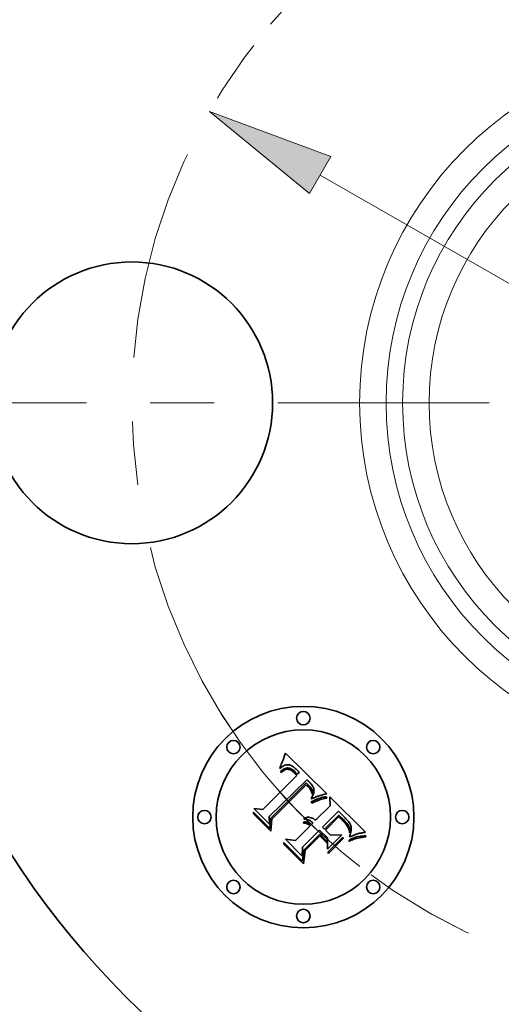
# Model space of a CAD drawing. Extents: x 0 to 10.8, y 0 to 8.3.
# Drawn here: x 2.4 to 3.2, y 5.2 to 6.7 of the extents above; entities that cross this region are included whole.
import ezdxf

# ---------------------------------------------------------------- set-up
doc = ezdxf.new("R2010")
doc.units = 0
doc.header["$MEASUREMENT"] = 0
doc.linetypes.add('DASHDOT', pattern=[18.5, 12, -3, 0.5, -3])
doc.layers.get('0').update_dxf_attribs({"lineweight": 13})

# ---------------------------------------------------------------- blocks, each defined once
blk = doc.blocks.new('BLOCK10')
at = {"color": 7, "lineweight": 13, "ltscale": 0.03937}
blk.add_line((-0.8886, 0.5094), (0.8886, -0.5094), dxfattribs=at)
blk.add_lwpolyline([(-0.8649, 0.5508), (-1.1365, 0.6515), (-0.9123, 0.4681)], close=True, dxfattribs=at)
blk.add_solid([(-0.8649, 0.5508), (-1.1365, 0.6515), (-0.8649, 0.5508), (-0.9123, 0.4681)], dxfattribs=at)
blk = doc.blocks.new('BLOCK11')
at = {"color": 7, "linetype": 'DASHDOT', "lineweight": 13, "ltscale": 0.03937}
blk.add_line((-2.7852, 0), (0.1652, 0), dxfattribs=at)
blk.add_arc((0, 0), 1.31, 115.4792, 244.5208, dxfattribs=at)
blk = doc.blocks.new('BLOCK12')
at = {"color": 7, "linetype": 'DASHDOT', "lineweight": 13, "ltscale": 0.03937}
blk.add_arc((0, 0), 1.31, 40.2392, 139.7608, dxfattribs=at)
blk = doc.blocks.new('BLOCK14')
at = {"color": 7, "linetype": 'DASHDOT', "lineweight": 13, "ltscale": 0.03937}
blk.add_arc((0, 0), 1.31, 211.6835, 328.3165, dxfattribs=at)

msp = doc.modelspace()

# ---------------------------------------------------------------- linework, layer by layer
at = {"color": 7, "lineweight": 35, "ltscale": 7.21806e-05}
msp.add_line((2.8596, 5.5939), (2.8605, 5.5967), dxfattribs=at)
at = {"color": 7, "lineweight": 35, "ltscale": 0.002268}
msp.add_line((2.8605, 5.5967), (2.9252, 5.5331), dxfattribs=at)
at = {"color": 7, "lineweight": 35, "ltscale": 6.11462e-05}
msp.add_line((2.854, 5.5792), (2.855, 5.5814), dxfattribs=at)
at = {"color": 7, "lineweight": 35, "ltscale": 6.29375e-05}
msp.add_line((2.855, 5.5814), (2.856, 5.5838), dxfattribs=at)
at = {"color": 7, "lineweight": 35, "ltscale": 6.47509e-05}
msp.add_line((2.856, 5.5838), (2.8569, 5.5862), dxfattribs=at)
at = {"color": 7, "lineweight": 35, "ltscale": 6.66085e-05}
msp.add_line((2.8569, 5.5862), (2.8578, 5.5887), dxfattribs=at)
at = {"color": 7, "lineweight": 35, "ltscale": 6.84609e-05}
msp.add_line((2.8578, 5.5887), (2.8587, 5.5913), dxfattribs=at)
at = {"color": 7, "lineweight": 35, "ltscale": 7.03188e-05}
msp.add_line((2.8587, 5.5913), (2.8596, 5.5939), dxfattribs=at)
at = {"color": 7, "lineweight": 35, "ltscale": 6.6507e-05}
msp.add_line((2.8517, 5.5723), (2.852, 5.575), dxfattribs=at)
at = {"color": 7, "lineweight": 35, "ltscale": 4.60508e-05}
msp.add_line((2.8531, 5.5735), (2.8517, 5.5723), dxfattribs=at)
at = {"color": 7, "lineweight": 35, "ltscale": 5.76384e-05}
msp.add_line((2.852, 5.575), (2.853, 5.577), dxfattribs=at)
at = {"color": 7, "lineweight": 35, "ltscale": 4.32246e-05}
msp.add_line((2.8526, 5.5678), (2.854, 5.5689), dxfattribs=at)
at = {"color": 7, "lineweight": 35, "ltscale": 4.92188e-05}
msp.add_line((2.854, 5.5664), (2.8526, 5.5678), dxfattribs=at)
at = {"color": 7, "lineweight": 35, "ltscale": 5.93883e-05}
msp.add_line((2.853, 5.577), (2.854, 5.5792), dxfattribs=at)
at = {"color": 7, "lineweight": 35, "ltscale": 4.35159e-05}
msp.add_line((2.8544, 5.5746), (2.8531, 5.5735), dxfattribs=at)
at = {"color": 7, "lineweight": 35, "ltscale": 4.07614e-05}
msp.add_line((2.854, 5.5689), (2.8553, 5.5699), dxfattribs=at)
at = {"color": 7, "lineweight": 35, "ltscale": 3.76412e-05}
msp.add_line((2.8552, 5.5674), (2.854, 5.5664), dxfattribs=at)
at = {"color": 7, "lineweight": 35, "ltscale": 4.10675e-05}
msp.add_line((2.8558, 5.5756), (2.8544, 5.5746), dxfattribs=at)
at = {"color": 7, "lineweight": 35, "ltscale": 3.54823e-05}
msp.add_line((2.8563, 5.5682), (2.8552, 5.5674), dxfattribs=at)
at = {"color": 7, "lineweight": 35, "ltscale": 3.83696e-05}
msp.add_line((2.8553, 5.5699), (2.8566, 5.5707), dxfattribs=at)
at = {"color": 7, "lineweight": 35, "ltscale": 3.8787e-05}
msp.add_line((2.8571, 5.5764), (2.8558, 5.5756), dxfattribs=at)
at = {"color": 7, "lineweight": 35, "ltscale": 3.3401e-05}
msp.add_line((2.8574, 5.569), (2.8563, 5.5682), dxfattribs=at)
at = {"color": 7, "lineweight": 35, "ltscale": 3.60959e-05}
msp.add_line((2.8566, 5.5707), (2.8578, 5.5714), dxfattribs=at)
at = {"color": 7, "lineweight": 35, "ltscale": 3.66462e-05}
msp.add_line((2.8584, 5.577), (2.8571, 5.5764), dxfattribs=at)
at = {"color": 7, "lineweight": 35, "ltscale": 3.14192e-05}
msp.add_line((2.8585, 5.5696), (2.8574, 5.569), dxfattribs=at)
at = {"color": 7, "lineweight": 35, "ltscale": 3.39427e-05}
msp.add_line((2.8578, 5.5714), (2.859, 5.572), dxfattribs=at)
at = {"color": 7, "lineweight": 35, "ltscale": 3.46918e-05}
msp.add_line((2.8597, 5.5776), (2.8584, 5.577), dxfattribs=at)
at = {"color": 7, "lineweight": 35, "ltscale": 2.95694e-05}
msp.add_line((2.8596, 5.5702), (2.8585, 5.5696), dxfattribs=at)
at = {"color": 7, "lineweight": 35, "ltscale": 3.19202e-05}
msp.add_line((2.859, 5.572), (2.8602, 5.5725), dxfattribs=at)
at = {"color": 7, "lineweight": 35, "ltscale": 5.40579e-05}
msp.add_line((2.8616, 5.5709), (2.8596, 5.5702), dxfattribs=at)
at = {"color": 7, "lineweight": 35, "ltscale": 3.30111e-05}
msp.add_line((2.8609, 5.578), (2.8597, 5.5776), dxfattribs=at)
at = {"color": 7, "lineweight": 35, "ltscale": 3.00771e-05}
msp.add_line((2.8602, 5.5725), (2.8614, 5.5729), dxfattribs=at)
at = {"color": 7, "lineweight": 35, "ltscale": 3.15368e-05}
msp.add_line((2.8621, 5.5783), (2.8609, 5.578), dxfattribs=at)
at = {"color": 7, "lineweight": 35, "ltscale": 2.84788e-05}
msp.add_line((2.8614, 5.5729), (2.8625, 5.5732), dxfattribs=at)
at = {"color": 7, "lineweight": 35, "ltscale": 4.85592e-05}
msp.add_line((2.8635, 5.5713), (2.8616, 5.5709), dxfattribs=at)
at = {"color": 7, "lineweight": 35, "ltscale": 3.04131e-05}
msp.add_line((2.8634, 5.5784), (2.8621, 5.5783), dxfattribs=at)
at = {"color": 7, "lineweight": 35, "ltscale": 2.70819e-05}
msp.add_line((2.8625, 5.5732), (2.8636, 5.5733), dxfattribs=at)
at = {"color": 7, "lineweight": 35, "ltscale": 2.96093e-05}
msp.add_line((2.8645, 5.5785), (2.8634, 5.5784), dxfattribs=at)
at = {"color": 7, "lineweight": 35, "ltscale": 4.55985e-05}
msp.add_line((2.8653, 5.5712), (2.8635, 5.5713), dxfattribs=at)
at = {"color": 7, "lineweight": 35, "ltscale": 5.18584e-05}
msp.add_line((2.8636, 5.5733), (2.8656, 5.5732), dxfattribs=at)
at = {"color": 7, "lineweight": 35, "ltscale": 2.97082e-05}
msp.add_line((2.8657, 5.5783), (2.8645, 5.5785), dxfattribs=at)
at = {"color": 7, "lineweight": 35, "ltscale": 4.86003e-05}
msp.add_line((2.8672, 5.5707), (2.8653, 5.5712), dxfattribs=at)
at = {"color": 7, "lineweight": 35, "ltscale": 2.68287e-05}
msp.add_line((2.8656, 5.5732), (2.8667, 5.573), dxfattribs=at)
at = {"color": 7, "lineweight": 35, "ltscale": 3.07241e-05}
msp.add_line((2.8669, 5.5781), (2.8657, 5.5783), dxfattribs=at)
at = {"color": 7, "lineweight": 35, "ltscale": 2.80864e-05}
msp.add_line((2.8667, 5.573), (2.8677, 5.5727), dxfattribs=at)
at = {"color": 7, "lineweight": 35, "ltscale": 3.20782e-05}
msp.add_line((2.8681, 5.5777), (2.8669, 5.5781), dxfattribs=at)
at = {"color": 7, "lineweight": 35, "ltscale": 2.6289e-05}
msp.add_line((2.8682, 5.5703), (2.8672, 5.5707), dxfattribs=at)
at = {"color": 7, "lineweight": 35, "ltscale": 2.95272e-05}
msp.add_line((2.8677, 5.5727), (2.8688, 5.5722), dxfattribs=at)
at = {"color": 7, "lineweight": 35, "ltscale": 3.36808e-05}
msp.add_line((2.8694, 5.5772), (2.8681, 5.5777), dxfattribs=at)
at = {"color": 7, "lineweight": 35, "ltscale": 2.79194e-05}
msp.add_line((2.8692, 5.5698), (2.8682, 5.5703), dxfattribs=at)
at = {"color": 7, "lineweight": 35, "ltscale": 3.12215e-05}
msp.add_line((2.8688, 5.5722), (2.87, 5.5716), dxfattribs=at)
at = {"color": 7, "lineweight": 35, "ltscale": 2.96633e-05}
msp.add_line((2.8702, 5.5692), (2.8692, 5.5698), dxfattribs=at)
at = {"color": 7, "lineweight": 35, "ltscale": 3.55628e-05}
msp.add_line((2.8707, 5.5765), (2.8694, 5.5772), dxfattribs=at)
at = {"color": 7, "lineweight": 35, "ltscale": 3.31258e-05}
msp.add_line((2.87, 5.5716), (2.8711, 5.571), dxfattribs=at)
at = {"color": 7, "lineweight": 35, "ltscale": 3.15683e-05}
msp.add_line((2.8712, 5.5685), (2.8702, 5.5692), dxfattribs=at)
at = {"color": 7, "lineweight": 35, "ltscale": 3.76397e-05}
msp.add_line((2.8719, 5.5758), (2.8707, 5.5765), dxfattribs=at)
at = {"color": 7, "lineweight": 35, "ltscale": 3.51553e-05}
msp.add_line((2.8711, 5.571), (2.8722, 5.5702), dxfattribs=at)
at = {"color": 7, "lineweight": 35, "ltscale": 3.35831e-05}
msp.add_line((2.8723, 5.5676), (2.8712, 5.5685), dxfattribs=at)
at = {"color": 7, "lineweight": 35, "ltscale": 3.9933e-05}
msp.add_line((2.8733, 5.5749), (2.8719, 5.5758), dxfattribs=at)
at = {"color": 7, "lineweight": 35, "ltscale": 3.72942e-05}
msp.add_line((2.8722, 5.5702), (2.8734, 5.5692), dxfattribs=at)
at = {"color": 7, "lineweight": 35, "ltscale": 3.56944e-05}
msp.add_line((2.8733, 5.5667), (2.8723, 5.5676), dxfattribs=at)
at = {"color": 7, "lineweight": 35, "ltscale": 4.22951e-05}
msp.add_line((2.8746, 5.5738), (2.8733, 5.5749), dxfattribs=at)
at = {"color": 7, "lineweight": 35, "ltscale": 3.78607e-05}
msp.add_line((2.8744, 5.5656), (2.8733, 5.5667), dxfattribs=at)
at = {"color": 7, "lineweight": 35, "ltscale": 3.95916e-05}
msp.add_line((2.8734, 5.5692), (2.8746, 5.5682), dxfattribs=at)
at = {"color": 7, "lineweight": 35, "ltscale": 0.000134387}
msp.add_line((2.8782, 5.5618), (2.8744, 5.5656), dxfattribs=at)
at = {"color": 7, "lineweight": 35, "ltscale": 4.48544e-05}
msp.add_line((2.8759, 5.5726), (2.8746, 5.5738), dxfattribs=at)
at = {"color": 7, "lineweight": 35, "ltscale": 4.19302e-05}
msp.add_line((2.8746, 5.5682), (2.8758, 5.567), dxfattribs=at)
at = {"color": 7, "lineweight": 35, "ltscale": 0.000113573}
msp.add_line((2.8758, 5.567), (2.879, 5.5638), dxfattribs=at)
at = {"color": 7, "lineweight": 35, "ltscale": 4.74705e-05}
msp.add_line((2.8773, 5.5713), (2.8759, 5.5726), dxfattribs=at)
at = {"color": 7, "lineweight": 35, "ltscale": 3.52041e-05}
msp.add_line((2.8783, 5.5703), (2.8773, 5.5713), dxfattribs=at)
at = {"color": 7, "lineweight": 35, "ltscale": 3.59884e-05}
msp.add_line((2.8793, 5.5692), (2.8783, 5.5703), dxfattribs=at)
at = {"color": 7, "lineweight": 35, "ltscale": 9.50487e-05}
msp.add_line((2.879, 5.5638), (2.8822, 5.5658), dxfattribs=at)
at = {"color": 7, "lineweight": 35, "ltscale": 3.67947e-05}
msp.add_line((2.8802, 5.5681), (2.8793, 5.5692), dxfattribs=at)
at = {"color": 7, "lineweight": 35, "ltscale": 3.76193e-05}
msp.add_line((2.8812, 5.567), (2.8802, 5.5681), dxfattribs=at)
at = {"color": 7, "lineweight": 35, "ltscale": 3.84387e-05}
msp.add_line((2.8822, 5.5658), (2.8812, 5.567), dxfattribs=at)
at = {"color": 7, "lineweight": 35, "ltscale": 0.001883}
msp.add_line((2.8249, 5.5085), (2.8782, 5.5618), dxfattribs=at)
at = {"color": 7, "lineweight": 35, "ltscale": 0.002052}
msp.add_line((2.8938, 5.5548), (2.8351, 5.4974), dxfattribs=at)
at = {"color": 7, "lineweight": 35, "ltscale": 0.001972}
msp.add_line((2.8372, 5.4942), (2.893, 5.5499), dxfattribs=at)
at = {"color": 7, "lineweight": 35, "ltscale": 0.000102235}
msp.add_line((2.893, 5.5499), (2.8959, 5.5471), dxfattribs=at)
at = {"color": 7, "lineweight": 35, "ltscale": 3.41817e-05}
msp.add_line((2.8948, 5.5539), (2.8938, 5.5548), dxfattribs=at)
at = {"color": 7, "lineweight": 35, "ltscale": 3.41388e-05}
msp.add_line((2.8959, 5.553), (2.8948, 5.5539), dxfattribs=at)
at = {"color": 7, "lineweight": 35, "ltscale": 3.41053e-05}
msp.add_line((2.8969, 5.5521), (2.8959, 5.553), dxfattribs=at)
at = {"color": 7, "lineweight": 35, "ltscale": 3.40849e-05}
msp.add_line((2.8979, 5.5512), (2.8969, 5.5521), dxfattribs=at)
at = {"color": 7, "lineweight": 35, "ltscale": 3.4074e-05}
msp.add_line((2.8988, 5.5502), (2.8979, 5.5512), dxfattribs=at)
at = {"color": 7, "lineweight": 35, "ltscale": 4.05649e-05}
msp.add_line((2.9, 5.549), (2.8988, 5.5502), dxfattribs=at)
at = {"color": 7, "lineweight": 35, "ltscale": 3.85125e-05}
msp.add_line((2.901, 5.5479), (2.9, 5.549), dxfattribs=at)
at = {"color": 7, "lineweight": 35, "ltscale": 0.001903}
msp.add_line((2.8931, 5.5468), (2.8392, 5.493), dxfattribs=at)
at = {"color": 7, "lineweight": 35, "ltscale": 2.79413e-05}
msp.add_line((2.894, 5.5461), (2.8931, 5.5468), dxfattribs=at)
at = {"color": 7, "lineweight": 35, "ltscale": 2.71852e-05}
msp.add_line((2.8948, 5.5453), (2.894, 5.5461), dxfattribs=at)
at = {"color": 7, "lineweight": 35, "ltscale": 2.64652e-05}
msp.add_line((2.8956, 5.5446), (2.8948, 5.5453), dxfattribs=at)
at = {"color": 7, "lineweight": 35, "ltscale": 3.84941e-05}
msp.add_line((2.8966, 5.5435), (2.8956, 5.5446), dxfattribs=at)
at = {"color": 7, "lineweight": 35, "ltscale": 3.56489e-05}
msp.add_line((2.8959, 5.5471), (2.8969, 5.5461), dxfattribs=at)
at = {"color": 7, "lineweight": 35, "ltscale": 3.76464e-05}
msp.add_line((2.8976, 5.5423), (2.8966, 5.5435), dxfattribs=at)
at = {"color": 7, "lineweight": 35, "ltscale": 3.35324e-05}
msp.add_line((2.8969, 5.5461), (2.8979, 5.5451), dxfattribs=at)
at = {"color": 7, "lineweight": 35, "ltscale": 3.68182e-05}
msp.add_line((2.8985, 5.5412), (2.8976, 5.5423), dxfattribs=at)
at = {"color": 7, "lineweight": 35, "ltscale": 3.14032e-05}
msp.add_line((2.8979, 5.5451), (2.8987, 5.5442), dxfattribs=at)
at = {"color": 7, "lineweight": 35, "ltscale": 3.61528e-05}
msp.add_line((2.8993, 5.54), (2.8985, 5.5412), dxfattribs=at)
at = {"color": 7, "lineweight": 35, "ltscale": 2.92879e-05}
msp.add_line((2.8987, 5.5442), (2.8995, 5.5433), dxfattribs=at)
at = {"color": 7, "lineweight": 35, "ltscale": 3.56083e-05}
msp.add_line((2.9001, 5.5388), (2.8993, 5.54), dxfattribs=at)
at = {"color": 7, "lineweight": 35, "ltscale": 2.72456e-05}
msp.add_line((2.8995, 5.5433), (2.9002, 5.5425), dxfattribs=at)
at = {"color": 7, "lineweight": 35, "ltscale": 3.51462e-05}
msp.add_line((2.9007, 5.5375), (2.9001, 5.5388), dxfattribs=at)
at = {"color": 7, "lineweight": 35, "ltscale": 4.82902e-05}
msp.add_line((2.9002, 5.5425), (2.9013, 5.5409), dxfattribs=at)
at = {"color": 7, "lineweight": 35, "ltscale": 3.48495e-05}
msp.add_line((2.9013, 5.5362), (2.9007, 5.5375), dxfattribs=at)
at = {"color": 7, "lineweight": 35, "ltscale": 3.65399e-05}
msp.add_line((2.9019, 5.5467), (2.901, 5.5479), dxfattribs=at)
at = {"color": 7, "lineweight": 35, "ltscale": 4.03277e-05}
msp.add_line((2.9013, 5.5409), (2.9022, 5.5395), dxfattribs=at)
at = {"color": 7, "lineweight": 35, "ltscale": 3.4649e-05}
msp.add_line((2.9018, 5.5349), (2.9013, 5.5362), dxfattribs=at)
at = {"color": 7, "lineweight": 35, "ltscale": 3.46028e-05}
msp.add_line((2.9022, 5.5336), (2.9018, 5.5349), dxfattribs=at)
at = {"color": 7, "lineweight": 35, "ltscale": 3.46449e-05}
msp.add_line((2.9027, 5.5456), (2.9019, 5.5467), dxfattribs=at)
at = {"color": 7, "lineweight": 35, "ltscale": 3.35937e-05}
msp.add_line((2.9022, 5.5395), (2.9027, 5.5383), dxfattribs=at)
at = {"color": 7, "lineweight": 35, "ltscale": 3.46646e-05}
msp.add_line((2.9025, 5.5323), (2.9022, 5.5336), dxfattribs=at)
at = {"color": 7, "lineweight": 35, "ltscale": 3.28932e-05}
msp.add_line((2.9034, 5.5445), (2.9027, 5.5456), dxfattribs=at)
at = {"color": 7, "lineweight": 35, "ltscale": 3.23203e-05}
msp.add_line((2.9027, 5.5383), (2.903, 5.5371), dxfattribs=at)
at = {"color": 7, "lineweight": 35, "ltscale": 3.59336e-05}
msp.add_line((2.9031, 5.5344), (2.9028, 5.533), dxfattribs=at)
at = {"color": 7, "lineweight": 35, "ltscale": 3.26653e-05}
msp.add_line((2.903, 5.5371), (2.9032, 5.5358), dxfattribs=at)
at = {"color": 7, "lineweight": 35, "ltscale": 3.38999e-05}
msp.add_line((2.9032, 5.5358), (2.9031, 5.5344), dxfattribs=at)
at = {"color": 7, "lineweight": 35, "ltscale": 3.12457e-05}
msp.add_line((2.904, 5.5434), (2.9034, 5.5445), dxfattribs=at)
at = {"color": 7, "lineweight": 35, "ltscale": 2.97795e-05}
msp.add_line((2.9044, 5.5423), (2.904, 5.5434), dxfattribs=at)
at = {"color": 7, "lineweight": 35, "ltscale": 3.46922e-05}
msp.add_line((2.904, 5.532), (2.9045, 5.5333), dxfattribs=at)
at = {"color": 7, "lineweight": 35, "ltscale": 2.8481e-05}
msp.add_line((2.9048, 5.5412), (2.9044, 5.5423), dxfattribs=at)
at = {"color": 7, "lineweight": 35, "ltscale": 3.2804e-05}
msp.add_line((2.9045, 5.5333), (2.9048, 5.5345), dxfattribs=at)
at = {"color": 7, "lineweight": 35, "ltscale": 2.74027e-05}
msp.add_line((2.9051, 5.5402), (2.9048, 5.5412), dxfattribs=at)
at = {"color": 7, "lineweight": 35, "ltscale": 3.10012e-05}
msp.add_line((2.9048, 5.5345), (2.9051, 5.5358), dxfattribs=at)
at = {"color": 7, "lineweight": 35, "ltscale": 2.65495e-05}
msp.add_line((2.9052, 5.5391), (2.9051, 5.5402), dxfattribs=at)
at = {"color": 7, "lineweight": 35, "ltscale": 2.94026e-05}
msp.add_line((2.9051, 5.5358), (2.9052, 5.5369), dxfattribs=at)
at = {"color": 7, "lineweight": 35, "ltscale": 2.67408e-05}
msp.add_line((2.9053, 5.538), (2.9052, 5.5391), dxfattribs=at)
at = {"color": 7, "lineweight": 35, "ltscale": 2.79451e-05}
msp.add_line((2.9052, 5.5369), (2.9053, 5.538), dxfattribs=at)
at = {"color": 7, "lineweight": 35, "ltscale": 9.88871e-05}
msp.add_line((2.9009, 5.5203), (2.9044, 5.522), dxfattribs=at)
at = {"color": 7, "lineweight": 35, "ltscale": 5.20838e-05}
msp.add_line((2.9018, 5.5185), (2.9009, 5.5203), dxfattribs=at)
at = {"color": 7, "lineweight": 35, "ltscale": 4.33542e-05}
msp.add_line((2.9012, 5.5262), (2.902, 5.5277), dxfattribs=at)
at = {"color": 7, "lineweight": 35, "ltscale": 4.01486e-05}
msp.add_line((2.9012, 5.5246), (2.9012, 5.5262), dxfattribs=at)
at = {"color": 7, "lineweight": 35, "ltscale": 3.75477e-05}
msp.add_line((2.9025, 5.5253), (2.9012, 5.5246), dxfattribs=at)
at = {"color": 7, "lineweight": 35, "ltscale": 8.03029e-05}
msp.add_line((2.9047, 5.5198), (2.9018, 5.5185), dxfattribs=at)
at = {"color": 7, "lineweight": 35, "ltscale": 4.11031e-05}
msp.add_line((2.902, 5.5277), (2.9028, 5.5292), dxfattribs=at)
at = {"color": 7, "lineweight": 35, "ltscale": 1.89605e-05}
msp.add_line((2.9028, 5.533), (2.9025, 5.5323), dxfattribs=at)
at = {"color": 7, "lineweight": 35, "ltscale": 3.64249e-05}
msp.add_line((2.9038, 5.526), (2.9025, 5.5253), dxfattribs=at)
at = {"color": 7, "lineweight": 35, "ltscale": 3.88793e-05}
msp.add_line((2.9028, 5.5292), (2.9035, 5.5306), dxfattribs=at)
at = {"color": 7, "lineweight": 35, "ltscale": 3.67542e-05}
msp.add_line((2.9035, 5.5306), (2.904, 5.532), dxfattribs=at)
at = {"color": 7, "lineweight": 35, "ltscale": 3.53524e-05}
msp.add_line((2.9051, 5.5266), (2.9038, 5.526), dxfattribs=at)
at = {"color": 7, "lineweight": 35, "ltscale": 7.64209e-05}
msp.add_line((2.9044, 5.522), (2.9072, 5.5233), dxfattribs=at)
at = {"color": 7, "lineweight": 35, "ltscale": 7.61252e-05}
msp.add_line((2.9075, 5.521), (2.9047, 5.5198), dxfattribs=at)
at = {"color": 7, "lineweight": 35, "ltscale": 3.42811e-05}
msp.add_line((2.9063, 5.5271), (2.9051, 5.5266), dxfattribs=at)
at = {"color": 7, "lineweight": 35, "ltscale": 3.322e-05}
msp.add_line((2.9076, 5.5277), (2.9063, 5.5271), dxfattribs=at)
at = {"color": 7, "lineweight": 35, "ltscale": 7.19291e-05}
msp.add_line((2.9072, 5.5233), (2.9099, 5.5244), dxfattribs=at)
at = {"color": 7, "lineweight": 35, "ltscale": 7.19627e-05}
msp.add_line((2.9102, 5.5221), (2.9075, 5.521), dxfattribs=at)
at = {"color": 7, "lineweight": 35, "ltscale": 3.21704e-05}
msp.add_line((2.9088, 5.5282), (2.9076, 5.5277), dxfattribs=at)
at = {"color": 7, "lineweight": 35, "ltscale": 3.11093e-05}
msp.add_line((2.9099, 5.5286), (2.9088, 5.5282), dxfattribs=at)
at = {"color": 7, "lineweight": 35, "ltscale": 3.00974e-05}
msp.add_line((2.9111, 5.529), (2.9099, 5.5286), dxfattribs=at)
at = {"color": 7, "lineweight": 35, "ltscale": 6.74557e-05}
msp.add_line((2.9099, 5.5244), (2.9124, 5.5253), dxfattribs=at)
at = {"color": 7, "lineweight": 35, "ltscale": 6.7827e-05}
msp.add_line((2.9127, 5.523), (2.9102, 5.5221), dxfattribs=at)
at = {"color": 7, "lineweight": 35, "ltscale": 2.90902e-05}
msp.add_line((2.9122, 5.5294), (2.9111, 5.529), dxfattribs=at)
at = {"color": 7, "lineweight": 35, "ltscale": 2.81232e-05}
msp.add_line((2.9132, 5.5297), (2.9122, 5.5294), dxfattribs=at)
at = {"color": 7, "lineweight": 35, "ltscale": 6.30513e-05}
msp.add_line((2.9124, 5.5253), (2.9148, 5.5262), dxfattribs=at)
at = {"color": 7, "lineweight": 35, "ltscale": 6.37412e-05}
msp.add_line((2.9151, 5.5239), (2.9127, 5.523), dxfattribs=at)
at = {"color": 7, "lineweight": 35, "ltscale": 0.000279665}
msp.add_line((2.924, 5.5327), (2.9132, 5.5297), dxfattribs=at)
at = {"color": 7, "lineweight": 35, "ltscale": 5.86792e-05}
msp.add_line((2.9148, 5.5262), (2.917, 5.5269), dxfattribs=at)
at = {"color": 7, "lineweight": 35, "ltscale": 5.96868e-05}
msp.add_line((2.9174, 5.5246), (2.9151, 5.5239), dxfattribs=at)
at = {"color": 7, "lineweight": 35, "ltscale": 5.44003e-05}
msp.add_line((2.917, 5.5269), (2.9191, 5.5275), dxfattribs=at)
at = {"color": 7, "lineweight": 35, "ltscale": 5.57093e-05}
msp.add_line((2.9195, 5.5252), (2.9174, 5.5246), dxfattribs=at)
at = {"color": 7, "lineweight": 35, "ltscale": 5.02213e-05}
msp.add_line((2.9191, 5.5275), (2.9211, 5.5279), dxfattribs=at)
at = {"color": 7, "lineweight": 35, "ltscale": 5.17489e-05}
msp.add_line((2.9215, 5.5257), (2.9195, 5.5252), dxfattribs=at)
at = {"color": 7, "lineweight": 35, "ltscale": 4.61322e-05}
msp.add_line((2.9211, 5.5279), (2.9229, 5.5282), dxfattribs=at)
at = {"color": 7, "lineweight": 35, "ltscale": 4.79054e-05}
msp.add_line((2.9234, 5.5261), (2.9215, 5.5257), dxfattribs=at)
at = {"color": 7, "lineweight": 35, "ltscale": 4.21684e-05}
msp.add_line((2.9229, 5.5282), (2.9246, 5.5284), dxfattribs=at)
at = {"color": 7, "lineweight": 35, "ltscale": 4.41641e-05}
msp.add_line((2.9252, 5.5263), (2.9234, 5.5261), dxfattribs=at)
at = {"color": 7, "lineweight": 35, "ltscale": 3.04937e-05}
msp.add_line((2.9252, 5.5331), (2.924, 5.5327), dxfattribs=at)
at = {"color": 7, "lineweight": 35, "ltscale": 5.4213e-05}
msp.add_line((2.9246, 5.5284), (2.9252, 5.5263), dxfattribs=at)
at = {"color": 7, "lineweight": 35, "ltscale": 0.000353448}
msp.add_line((2.9304, 5.514), (2.9301, 5.5282), dxfattribs=at)
at = {"color": 7, "lineweight": 35, "ltscale": 0.001965}
msp.add_line((2.9301, 5.5282), (2.9857, 5.4726), dxfattribs=at)
at = {"color": 7, "lineweight": 35, "ltscale": 6.71461e-05}
msp.add_line((2.8103, 5.5018), (2.8105, 5.5044), dxfattribs=at)
at = {"color": 7, "lineweight": 35, "ltscale": 0.000906649}
msp.add_line((2.8105, 5.5044), (2.8362, 5.4788), dxfattribs=at)
at = {"color": 7, "lineweight": 35, "ltscale": 0.00086499}
msp.add_line((2.8356, 5.4853), (2.8111, 5.5097), dxfattribs=at)
at = {"color": 7, "lineweight": 35, "ltscale": 0.000345336}
msp.add_line((2.8111, 5.5097), (2.8249, 5.5085), dxfattribs=at)
at = {"color": 7, "lineweight": 35, "ltscale": 0.000798761}
msp.add_line((2.9078, 5.4914), (2.9304, 5.514), dxfattribs=at)
at = {"color": 7, "lineweight": 35, "ltscale": 0.000885833}
msp.add_line((2.9436, 5.5058), (2.9185, 5.4807), dxfattribs=at)
at = {"color": 7, "lineweight": 35, "ltscale": 7.00605e-05}
msp.add_line((2.9455, 5.5037), (2.9436, 5.5058), dxfattribs=at)
at = {"color": 7, "lineweight": 35, "ltscale": 0.000183602}
msp.add_line((2.9507, 5.4985), (2.9455, 5.5037), dxfattribs=at)
at = {"color": 7, "lineweight": 35, "ltscale": 0.000967208}
msp.add_line((2.8377, 5.4744), (2.8103, 5.5018), dxfattribs=at)
at = {"color": 7, "lineweight": 35, "ltscale": 0.000304053}
msp.add_line((2.8351, 5.4974), (2.8356, 5.4853), dxfattribs=at)
at = {"color": 7, "lineweight": 35, "ltscale": 0.000384973}
msp.add_line((2.8362, 5.4788), (2.8372, 5.4942), dxfattribs=at)
at = {"color": 7, "lineweight": 35, "ltscale": 0.000466048}
msp.add_line((2.8392, 5.493), (2.8377, 5.4744), dxfattribs=at)
at = {"color": 7, "lineweight": 35, "ltscale": 5.35982e-05}
msp.add_line((2.889, 5.4871), (2.8891, 5.4892), dxfattribs=at)
at = {"color": 7, "lineweight": 35, "ltscale": 3.057e-05}
msp.add_line((2.8903, 5.4871), (2.889, 5.4871), dxfattribs=at)
at = {"color": 7, "lineweight": 35, "ltscale": 3.30661e-05}
msp.add_line((2.8891, 5.4932), (2.8896, 5.4944), dxfattribs=at)
at = {"color": 7, "lineweight": 35, "ltscale": 3.78554e-05}
msp.add_line((2.8907, 5.4932), (2.8891, 5.4932), dxfattribs=at)
at = {"color": 7, "lineweight": 35, "ltscale": 3.23166e-05}
msp.add_line((2.8891, 5.4892), (2.8904, 5.4892), dxfattribs=at)
at = {"color": 7, "lineweight": 35, "ltscale": 5.0715e-05}
msp.add_line((2.8896, 5.4944), (2.8915, 5.4952), dxfattribs=at)
at = {"color": 7, "lineweight": 35, "ltscale": 2.96364e-05}
msp.add_line((2.8914, 5.4869), (2.8903, 5.4871), dxfattribs=at)
at = {"color": 7, "lineweight": 35, "ltscale": 3.17265e-05}
msp.add_line((2.8904, 5.4892), (2.8917, 5.4891), dxfattribs=at)
at = {"color": 7, "lineweight": 35, "ltscale": 3.65606e-05}
msp.add_line((2.8921, 5.4932), (2.8907, 5.4932), dxfattribs=at)
at = {"color": 7, "lineweight": 35, "ltscale": 4.83961e-05}
msp.add_line((2.8915, 5.4952), (2.8933, 5.4958), dxfattribs=at)
at = {"color": 7, "lineweight": 35, "ltscale": 3.1342e-05}
msp.add_line((2.8917, 5.4891), (2.8929, 5.4889), dxfattribs=at)
at = {"color": 7, "lineweight": 35, "ltscale": 3.54397e-05}
msp.add_line((2.8935, 5.493), (2.8921, 5.4932), dxfattribs=at)
at = {"color": 7, "lineweight": 35, "ltscale": 3.12677e-05}
msp.add_line((2.8929, 5.4889), (2.8941, 5.4886), dxfattribs=at)
at = {"color": 7, "lineweight": 35, "ltscale": 4.681e-05}
msp.add_line((2.8933, 5.4958), (2.8952, 5.4961), dxfattribs=at)
at = {"color": 7, "lineweight": 35, "ltscale": 3.45425e-05}
msp.add_line((2.8949, 5.4927), (2.8935, 5.493), dxfattribs=at)
at = {"color": 7, "lineweight": 35, "ltscale": 3.13898e-05}
msp.add_line((2.8941, 5.4886), (2.8953, 5.4882), dxfattribs=at)
at = {"color": 7, "lineweight": 35, "ltscale": 3.39108e-05}
msp.add_line((2.8962, 5.4923), (2.8949, 5.4927), dxfattribs=at)
at = {"color": 7, "lineweight": 35, "ltscale": 4.59477e-05}
msp.add_line((2.8952, 5.4961), (2.897, 5.4961), dxfattribs=at)
at = {"color": 7, "lineweight": 35, "ltscale": 3.17812e-05}
msp.add_line((2.8953, 5.4882), (2.8965, 5.4877), dxfattribs=at)
at = {"color": 7, "lineweight": 35, "ltscale": 3.35556e-05}
msp.add_line((2.8974, 5.4918), (2.8962, 5.4923), dxfattribs=at)
at = {"color": 7, "lineweight": 35, "ltscale": 3.24437e-05}
msp.add_line((2.8965, 5.4877), (2.8976, 5.487), dxfattribs=at)
at = {"color": 7, "lineweight": 35, "ltscale": 4.58615e-05}
msp.add_line((2.897, 5.4961), (2.8989, 5.496), dxfattribs=at)
at = {"color": 7, "lineweight": 35, "ltscale": 3.34408e-05}
msp.add_line((2.8986, 5.4911), (2.8974, 5.4918), dxfattribs=at)
at = {"color": 7, "lineweight": 35, "ltscale": 3.36172e-05}
msp.add_line((2.8997, 5.4904), (2.8986, 5.4911), dxfattribs=at)
at = {"color": 7, "lineweight": 35, "ltscale": 4.65512e-05}
msp.add_line((2.8989, 5.496), (2.9007, 5.4955), dxfattribs=at)
at = {"color": 7, "lineweight": 35, "ltscale": 3.40569e-05}
msp.add_line((2.9008, 5.4896), (2.8997, 5.4904), dxfattribs=at)
at = {"color": 7, "lineweight": 35, "ltscale": 4.80474e-05}
msp.add_line((2.9007, 5.4955), (2.9025, 5.4949), dxfattribs=at)
at = {"color": 7, "lineweight": 35, "ltscale": 3.4785e-05}
msp.add_line((2.9018, 5.4886), (2.9008, 5.4896), dxfattribs=at)
at = {"color": 7, "lineweight": 35, "ltscale": 2.8645e-05}
msp.add_line((2.9026, 5.4878), (2.9018, 5.4886), dxfattribs=at)
at = {"color": 7, "lineweight": 35, "ltscale": 5.02379e-05}
msp.add_line((2.9025, 5.4949), (2.9043, 5.494), dxfattribs=at)
at = {"color": 7, "lineweight": 35, "ltscale": 2.82696e-05}
msp.add_line((2.9033, 5.4869), (2.9026, 5.4878), dxfattribs=at)
at = {"color": 7, "lineweight": 35, "ltscale": 5.29758e-05}
msp.add_line((2.9043, 5.494), (2.906, 5.4928), dxfattribs=at)
at = {"color": 7, "lineweight": 35, "ltscale": 5.62951e-05}
msp.add_line((2.906, 5.4928), (2.9078, 5.4914), dxfattribs=at)
at = {"color": 7, "lineweight": 35, "ltscale": 0.000781725}
msp.add_line((2.9218, 5.4775), (2.9439, 5.4996), dxfattribs=at)
at = {"color": 7, "lineweight": 35, "ltscale": 0.000730616}
msp.add_line((2.9438, 5.4968), (2.9231, 5.4761), dxfattribs=at)
at = {"color": 7, "lineweight": 35, "ltscale": 4.70065e-05}
msp.add_line((2.9452, 5.4956), (2.9438, 5.4968), dxfattribs=at)
at = {"color": 7, "lineweight": 35, "ltscale": 5.49213e-05}
msp.add_line((2.9439, 5.4996), (2.9455, 5.4981), dxfattribs=at)
at = {"color": 7, "lineweight": 35, "ltscale": 4.37604e-05}
msp.add_line((2.9465, 5.4944), (2.9452, 5.4956), dxfattribs=at)
at = {"color": 7, "lineweight": 35, "ltscale": 4.75828e-05}
msp.add_line((2.9455, 5.4981), (2.9469, 5.4968), dxfattribs=at)
at = {"color": 7, "lineweight": 35, "ltscale": 4.05478e-05}
msp.add_line((2.9477, 5.4933), (2.9465, 5.4944), dxfattribs=at)
at = {"color": 7, "lineweight": 35, "ltscale": 4.87725e-05}
msp.add_line((2.9469, 5.4968), (2.9483, 5.4955), dxfattribs=at)
at = {"color": 7, "lineweight": 35, "ltscale": 3.73446e-05}
msp.add_line((2.9488, 5.4923), (2.9477, 5.4933), dxfattribs=at)
at = {"color": 7, "lineweight": 35, "ltscale": 4.99927e-05}
msp.add_line((2.9483, 5.4955), (2.9498, 5.4941), dxfattribs=at)
at = {"color": 7, "lineweight": 35, "ltscale": 3.41535e-05}
msp.add_line((2.9498, 5.4913), (2.9488, 5.4923), dxfattribs=at)
at = {"color": 7, "lineweight": 35, "ltscale": 5.1192e-05}
msp.add_line((2.9498, 5.4941), (2.9513, 5.4926), dxfattribs=at)
at = {"color": 7, "lineweight": 35, "ltscale": 4.42324e-05}
msp.add_line((2.951, 5.4901), (2.9498, 5.4913), dxfattribs=at)
at = {"color": 7, "lineweight": 35, "ltscale": 0.000107904}
msp.add_line((2.9538, 5.4955), (2.9507, 5.4985), dxfattribs=at)
at = {"color": 7, "lineweight": 35, "ltscale": 4.19057e-05}
msp.add_line((2.9522, 5.4889), (2.951, 5.4901), dxfattribs=at)
at = {"color": 7, "lineweight": 35, "ltscale": 5.23954e-05}
msp.add_line((2.9513, 5.4926), (2.9527, 5.4912), dxfattribs=at)
at = {"color": 7, "lineweight": 35, "ltscale": 3.95366e-05}
msp.add_line((2.9533, 5.4877), (2.9522, 5.4889), dxfattribs=at)
at = {"color": 7, "lineweight": 35, "ltscale": 7.43405e-05}
msp.add_line((2.9527, 5.4912), (2.9548, 5.489), dxfattribs=at)
at = {"color": 7, "lineweight": 35, "ltscale": 3.72091e-05}
msp.add_line((2.9543, 5.4866), (2.9533, 5.4877), dxfattribs=at)
at = {"color": 7, "lineweight": 35, "ltscale": 5.62589e-05}
msp.add_line((2.9553, 5.4939), (2.9538, 5.4955), dxfattribs=at)
at = {"color": 7, "lineweight": 35, "ltscale": 6.88019e-05}
msp.add_line((2.9548, 5.489), (2.9566, 5.4869), dxfattribs=at)
at = {"color": 7, "lineweight": 35, "ltscale": 5.2943e-05}
msp.add_line((2.9568, 5.4923), (2.9553, 5.4939), dxfattribs=at)
at = {"color": 7, "lineweight": 35, "ltscale": 4.96778e-05}
msp.add_line((2.9581, 5.4908), (2.9568, 5.4923), dxfattribs=at)
at = {"color": 7, "lineweight": 35, "ltscale": 4.65033e-05}
msp.add_line((2.9592, 5.4894), (2.9581, 5.4908), dxfattribs=at)
at = {"color": 7, "lineweight": 35, "ltscale": 4.33761e-05}
msp.add_line((2.9602, 5.488), (2.9592, 5.4894), dxfattribs=at)
at = {"color": 7, "lineweight": 35, "ltscale": 4.03785e-05}
msp.add_line((2.9611, 5.4866), (2.9602, 5.488), dxfattribs=at)
at = {"color": 7, "lineweight": 35, "ltscale": 0.000813908}
msp.add_line((2.8763, 5.46), (2.8994, 5.483), dxfattribs=at)
at = {"color": 7, "lineweight": 35, "ltscale": 0.000953978}
msp.add_line((2.914, 5.4762), (2.887, 5.4492), dxfattribs=at)
at = {"color": 7, "lineweight": 35, "ltscale": 2.89007e-05}
msp.add_line((2.8926, 5.4867), (2.8914, 5.4869), dxfattribs=at)
at = {"color": 7, "lineweight": 35, "ltscale": 2.83503e-05}
msp.add_line((2.8937, 5.4864), (2.8926, 5.4867), dxfattribs=at)
at = {"color": 7, "lineweight": 35, "ltscale": 2.79199e-05}
msp.add_line((2.8947, 5.4861), (2.8937, 5.4864), dxfattribs=at)
at = {"color": 7, "lineweight": 35, "ltscale": 2.77251e-05}
msp.add_line((2.8957, 5.4856), (2.8947, 5.4861), dxfattribs=at)
at = {"color": 7, "lineweight": 35, "ltscale": 2.77317e-05}
msp.add_line((2.8967, 5.4851), (2.8957, 5.4856), dxfattribs=at)
at = {"color": 7, "lineweight": 35, "ltscale": 2.78973e-05}
msp.add_line((2.8976, 5.4845), (2.8967, 5.4851), dxfattribs=at)
at = {"color": 7, "lineweight": 35, "ltscale": 3.33117e-05}
msp.add_line((2.8976, 5.487), (2.8987, 5.4863), dxfattribs=at)
at = {"color": 7, "lineweight": 35, "ltscale": 2.82524e-05}
msp.add_line((2.8985, 5.4838), (2.8976, 5.4845), dxfattribs=at)
at = {"color": 7, "lineweight": 35, "ltscale": 2.88173e-05}
msp.add_line((2.8994, 5.483), (2.8985, 5.4838), dxfattribs=at)
at = {"color": 7, "lineweight": 35, "ltscale": 3.43717e-05}
msp.add_line((2.8987, 5.4863), (2.8998, 5.4854), dxfattribs=at)
at = {"color": 7, "lineweight": 35, "ltscale": 3.56417e-05}
msp.add_line((2.8998, 5.4854), (2.9008, 5.4844), dxfattribs=at)
at = {"color": 7, "lineweight": 35, "ltscale": 8.89612e-05}
msp.add_line((2.9008, 5.4844), (2.9033, 5.4869), dxfattribs=at)
at = {"color": 7, "lineweight": 35, "ltscale": 0.00043344}
msp.add_line((2.9263, 5.464), (2.914, 5.4762), dxfattribs=at)
at = {"color": 7, "lineweight": 35, "ltscale": 0.000115474}
msp.add_line((2.9185, 5.4807), (2.9218, 5.4775), dxfattribs=at)
at = {"color": 7, "lineweight": 35, "ltscale": 0.00028581}
msp.add_line((2.9231, 5.4761), (2.9312, 5.468), dxfattribs=at)
at = {"color": 7, "lineweight": 35, "ltscale": 3.48945e-05}
msp.add_line((2.9552, 5.4855), (2.9543, 5.4866), dxfattribs=at)
at = {"color": 7, "lineweight": 35, "ltscale": 3.26006e-05}
msp.add_line((2.956, 5.4845), (2.9552, 5.4855), dxfattribs=at)
at = {"color": 7, "lineweight": 35, "ltscale": 3.03009e-05}
msp.add_line((2.9567, 5.4835), (2.956, 5.4845), dxfattribs=at)
at = {"color": 7, "lineweight": 35, "ltscale": 6.35597e-05}
msp.add_line((2.9566, 5.4869), (2.958, 5.4848), dxfattribs=at)
at = {"color": 7, "lineweight": 35, "ltscale": 2.80895e-05}
msp.add_line((2.9574, 5.4826), (2.9567, 5.4835), dxfattribs=at)
at = {"color": 7, "lineweight": 35, "ltscale": 4.95383e-05}
msp.add_line((2.9584, 5.4809), (2.9574, 5.4826), dxfattribs=at)
at = {"color": 7, "lineweight": 35, "ltscale": 5.86427e-05}
msp.add_line((2.958, 5.4848), (2.9593, 5.4828), dxfattribs=at)
at = {"color": 7, "lineweight": 35, "ltscale": 4.53757e-05}
msp.add_line((2.9592, 5.4793), (2.9584, 5.4809), dxfattribs=at)
at = {"color": 7, "lineweight": 35, "ltscale": 4.59174e-05}
msp.add_line((2.9598, 5.4776), (2.9592, 5.4793), dxfattribs=at)
at = {"color": 7, "lineweight": 35, "ltscale": 5.428e-05}
msp.add_line((2.9593, 5.4828), (2.9602, 5.4809), dxfattribs=at)
at = {"color": 7, "lineweight": 35, "ltscale": 4.69319e-05}
msp.add_line((2.9603, 5.4758), (2.9598, 5.4776), dxfattribs=at)
at = {"color": 7, "lineweight": 35, "ltscale": 5.04469e-05}
msp.add_line((2.9602, 5.4809), (2.9609, 5.479), dxfattribs=at)
at = {"color": 7, "lineweight": 35, "ltscale": 4.84285e-05}
msp.add_line((2.9606, 5.4738), (2.9603, 5.4758), dxfattribs=at)
at = {"color": 7, "lineweight": 35, "ltscale": 5.03266e-05}
msp.add_line((2.9607, 5.4718), (2.9606, 5.4738), dxfattribs=at)
at = {"color": 7, "lineweight": 35, "ltscale": 4.41127e-05}
msp.add_line((2.9612, 5.4735), (2.9607, 5.4718), dxfattribs=at)
at = {"color": 7, "lineweight": 35, "ltscale": 4.7389e-05}
msp.add_line((2.9609, 5.479), (2.9612, 5.4771), dxfattribs=at)
at = {"color": 7, "lineweight": 35, "ltscale": 3.74627e-05}
msp.add_line((2.9619, 5.4853), (2.9611, 5.4866), dxfattribs=at)
at = {"color": 7, "lineweight": 35, "ltscale": 4.5236e-05}
msp.add_line((2.9612, 5.4771), (2.9613, 5.4753), dxfattribs=at)
at = {"color": 7, "lineweight": 35, "ltscale": 4.41475e-05}
msp.add_line((2.9613, 5.4753), (2.9612, 5.4735), dxfattribs=at)
at = {"color": 7, "lineweight": 35, "ltscale": 3.4692e-05}
msp.add_line((2.9625, 5.4841), (2.9619, 5.4853), dxfattribs=at)
at = {"color": 7, "lineweight": 35, "ltscale": 3.21492e-05}
msp.add_line((2.9629, 5.4829), (2.9625, 5.4841), dxfattribs=at)
at = {"color": 7, "lineweight": 35, "ltscale": 4.60137e-05}
msp.add_line((2.9626, 5.4713), (2.963, 5.4731), dxfattribs=at)
at = {"color": 7, "lineweight": 35, "ltscale": 2.97824e-05}
msp.add_line((2.9633, 5.4817), (2.9629, 5.4829), dxfattribs=at)
at = {"color": 7, "lineweight": 35, "ltscale": 4.29539e-05}
msp.add_line((2.963, 5.4731), (2.9633, 5.4748), dxfattribs=at)
at = {"color": 7, "lineweight": 35, "ltscale": 2.97607e-05}
msp.add_line((2.9635, 5.4805), (2.9633, 5.4817), dxfattribs=at)
at = {"color": 7, "lineweight": 35, "ltscale": 4.003e-05}
msp.add_line((2.9633, 5.4748), (2.9635, 5.4764), dxfattribs=at)
at = {"color": 7, "lineweight": 35, "ltscale": 3.199e-05}
msp.add_line((2.9636, 5.4793), (2.9635, 5.4805), dxfattribs=at)
at = {"color": 7, "lineweight": 35, "ltscale": 3.71573e-05}
msp.add_line((2.9635, 5.4764), (2.9636, 5.4779), dxfattribs=at)
at = {"color": 7, "lineweight": 35, "ltscale": 3.45068e-05}
msp.add_line((2.9636, 5.4779), (2.9636, 5.4793), dxfattribs=at)
at = {"color": 7, "lineweight": 35, "ltscale": 3.05327e-05}
msp.add_line((2.9801, 5.4717), (2.9789, 5.4715), dxfattribs=at)
at = {"color": 7, "lineweight": 35, "ltscale": 3.23979e-05}
msp.add_line((2.9814, 5.4719), (2.9801, 5.4717), dxfattribs=at)
at = {"color": 7, "lineweight": 35, "ltscale": 3.42449e-05}
msp.add_line((2.9827, 5.4722), (2.9814, 5.4719), dxfattribs=at)
at = {"color": 7, "lineweight": 35, "ltscale": 3.61158e-05}
msp.add_line((2.9842, 5.4724), (2.9827, 5.4722), dxfattribs=at)
at = {"color": 7, "lineweight": 35, "ltscale": 3.80048e-05}
msp.add_line((2.9857, 5.4726), (2.9842, 5.4724), dxfattribs=at)
at = {"color": 7, "lineweight": 35, "ltscale": 6.96393e-05}
msp.add_line((2.858, 5.4541), (2.8581, 5.4569), dxfattribs=at)
at = {"color": 7, "lineweight": 35, "ltscale": 0.001037}
msp.add_line((2.8581, 5.4569), (2.8874, 5.4276), dxfattribs=at)
at = {"color": 7, "lineweight": 35, "ltscale": 0.000929355}
msp.add_line((2.8869, 5.4354), (2.8607, 5.4617), dxfattribs=at)
at = {"color": 7, "lineweight": 35, "ltscale": 0.000394612}
msp.add_line((2.8607, 5.4617), (2.8763, 5.46), dxfattribs=at)
at = {"color": 7, "lineweight": 35, "ltscale": 0.000883943}
msp.add_line((2.8892, 5.4449), (2.9142, 5.4699), dxfattribs=at)
at = {"color": 7, "lineweight": 35, "ltscale": 0.000810101}
msp.add_line((2.9141, 5.4671), (2.8912, 5.4442), dxfattribs=at)
at = {"color": 7, "lineweight": 35, "ltscale": 0.000388028}
msp.add_line((2.9251, 5.4562), (2.9141, 5.4671), dxfattribs=at)
at = {"color": 7, "lineweight": 35, "ltscale": 0.000380441}
msp.add_line((2.9142, 5.4699), (2.925, 5.4591), dxfattribs=at)
at = {"color": 7, "lineweight": 35, "ltscale": 7.49992e-05}
msp.add_line((2.925, 5.4591), (2.9251, 5.4562), dxfattribs=at)
at = {"color": 7, "lineweight": 35, "ltscale": 0.000447044}
msp.add_line((2.9264, 5.4461), (2.9263, 5.464), dxfattribs=at)
at = {"color": 7, "lineweight": 35, "ltscale": 0.000793091}
msp.add_line((2.9488, 5.4685), (2.9264, 5.4461), dxfattribs=at)
at = {"color": 7, "lineweight": 35, "ltscale": 0.000817687}
msp.add_line((2.9271, 5.4418), (2.9503, 5.4649), dxfattribs=at)
at = {"color": 7, "lineweight": 35, "ltscale": 0.000817688}
msp.add_line((2.9509, 5.4627), (2.9277, 5.4396), dxfattribs=at)
at = {"color": 7, "lineweight": 35, "ltscale": 0.0004405}
msp.add_line((2.9312, 5.468), (2.9488, 5.4685), dxfattribs=at)
at = {"color": 7, "lineweight": 35, "ltscale": 5.68259e-05}
for p, q in [((2.9503, 5.4649), (2.9509, 5.4627)), ((2.9277, 5.4396), (2.9271, 5.4418))]:
    msp.add_line(p, q, dxfattribs=at)
at = {"color": 7, "lineweight": 35, "ltscale": 6.15771e-05}
msp.add_line((2.9601, 5.4604), (2.9622, 5.4616), dxfattribs=at)
at = {"color": 7, "lineweight": 35, "ltscale": 4.77742e-05}
msp.add_line((2.9604, 5.4585), (2.9601, 5.4604), dxfattribs=at)
at = {"color": 7, "lineweight": 35, "ltscale": 5.55156e-05}
msp.add_line((2.9624, 5.4596), (2.9604, 5.4585), dxfattribs=at)
at = {"color": 7, "lineweight": 35, "ltscale": 5.55742e-05}
msp.add_line((2.9608, 5.4653), (2.9615, 5.4674), dxfattribs=at)
at = {"color": 7, "lineweight": 35, "ltscale": 4.07703e-05}
msp.add_line((2.9623, 5.4659), (2.9608, 5.4653), dxfattribs=at)
at = {"color": 7, "lineweight": 35, "ltscale": 5.23496e-05}
msp.add_line((2.9615, 5.4674), (2.9621, 5.4694), dxfattribs=at)
at = {"color": 7, "lineweight": 35, "ltscale": 4.91313e-05}
msp.add_line((2.9621, 5.4694), (2.9626, 5.4713), dxfattribs=at)
at = {"color": 7, "lineweight": 35, "ltscale": 6.25767e-05}
msp.add_line((2.9622, 5.4616), (2.9645, 5.4627), dxfattribs=at)
at = {"color": 7, "lineweight": 35, "ltscale": 4.12237e-05}
msp.add_line((2.9638, 5.4666), (2.9623, 5.4659), dxfattribs=at)
at = {"color": 7, "lineweight": 35, "ltscale": 5.78128e-05}
msp.add_line((2.9645, 5.4605), (2.9624, 5.4596), dxfattribs=at)
at = {"color": 7, "lineweight": 35, "ltscale": 3.89967e-05}
msp.add_line((2.9653, 5.4672), (2.9638, 5.4666), dxfattribs=at)
at = {"color": 7, "lineweight": 35, "ltscale": 6.38521e-05}
msp.add_line((2.9645, 5.4627), (2.9668, 5.4637), dxfattribs=at)
at = {"color": 7, "lineweight": 35, "ltscale": 6.02508e-05}
msp.add_line((2.9667, 5.4614), (2.9645, 5.4605), dxfattribs=at)
at = {"color": 7, "lineweight": 35, "ltscale": 3.67964e-05}
msp.add_line((2.9666, 5.4678), (2.9653, 5.4672), dxfattribs=at)
at = {"color": 7, "lineweight": 35, "ltscale": 3.45989e-05}
msp.add_line((2.9679, 5.4683), (2.9666, 5.4678), dxfattribs=at)
at = {"color": 7, "lineweight": 35, "ltscale": 6.29348e-05}
msp.add_line((2.9691, 5.4622), (2.9667, 5.4614), dxfattribs=at)
at = {"color": 7, "lineweight": 35, "ltscale": 6.53454e-05}
msp.add_line((2.9668, 5.4637), (2.9693, 5.4645), dxfattribs=at)
at = {"color": 7, "lineweight": 35, "ltscale": 3.24048e-05}
msp.add_line((2.9691, 5.4688), (2.9679, 5.4683), dxfattribs=at)
at = {"color": 7, "lineweight": 35, "ltscale": 3.02255e-05}
msp.add_line((2.9703, 5.4692), (2.9691, 5.4688), dxfattribs=at)
at = {"color": 7, "lineweight": 35, "ltscale": 6.57398e-05}
msp.add_line((2.9717, 5.4629), (2.9691, 5.4622), dxfattribs=at)
at = {"color": 7, "lineweight": 35, "ltscale": 6.70501e-05}
msp.add_line((2.9693, 5.4645), (2.9719, 5.4653), dxfattribs=at)
at = {"color": 7, "lineweight": 35, "ltscale": 2.80296e-05}
msp.add_line((2.9713, 5.4696), (2.9703, 5.4692), dxfattribs=at)
at = {"color": 7, "lineweight": 35, "ltscale": 4.94933e-05}
msp.add_line((2.9732, 5.4702), (2.9713, 5.4696), dxfattribs=at)
at = {"color": 7, "lineweight": 35, "ltscale": 6.86898e-05}
msp.add_line((2.9743, 5.4636), (2.9717, 5.4629), dxfattribs=at)
at = {"color": 7, "lineweight": 35, "ltscale": 6.8942e-05}
msp.add_line((2.9719, 5.4653), (2.9746, 5.4659), dxfattribs=at)
at = {"color": 7, "lineweight": 35, "ltscale": 4.28292e-05}
msp.add_line((2.9748, 5.4706), (2.9732, 5.4702), dxfattribs=at)
at = {"color": 7, "lineweight": 35, "ltscale": 7.17496e-05}
msp.add_line((2.9772, 5.4641), (2.9743, 5.4636), dxfattribs=at)
at = {"color": 7, "lineweight": 35, "ltscale": 7.1024e-05}
msp.add_line((2.9746, 5.4659), (2.9774, 5.4664), dxfattribs=at)
at = {"color": 7, "lineweight": 35, "ltscale": 4.814e-05}
msp.add_line((2.9767, 5.4711), (2.9748, 5.4706), dxfattribs=at)
at = {"color": 7, "lineweight": 35, "ltscale": 2.68581e-05}
msp.add_line((2.9778, 5.4713), (2.9767, 5.4711), dxfattribs=at)
at = {"color": 7, "lineweight": 35, "ltscale": 7.49144e-05}
msp.add_line((2.9801, 5.4646), (2.9772, 5.4641), dxfattribs=at)
at = {"color": 7, "lineweight": 35, "ltscale": 7.32913e-05}
msp.add_line((2.9774, 5.4664), (2.9803, 5.4667), dxfattribs=at)
at = {"color": 7, "lineweight": 35, "ltscale": 2.86783e-05}
msp.add_line((2.9789, 5.4715), (2.9778, 5.4713), dxfattribs=at)
at = {"color": 7, "lineweight": 35, "ltscale": 7.81924e-05}
msp.add_line((2.9832, 5.465), (2.9801, 5.4646), dxfattribs=at)
at = {"color": 7, "lineweight": 35, "ltscale": 7.56638e-05}
msp.add_line((2.9803, 5.4667), (2.9833, 5.467), dxfattribs=at)
at = {"color": 7, "lineweight": 35, "ltscale": 8.15304e-05}
msp.add_line((2.9865, 5.4653), (2.9832, 5.465), dxfattribs=at)
at = {"color": 7, "lineweight": 35, "ltscale": 7.82171e-05}
msp.add_line((2.9833, 5.467), (2.9864, 5.4671), dxfattribs=at)
at = {"color": 7, "lineweight": 35, "ltscale": 4.68684e-05}
msp.add_line((2.9864, 5.4671), (2.9865, 5.4653), dxfattribs=at)
at = {"color": 7, "lineweight": 35, "ltscale": 0.001096}
msp.add_line((2.889, 5.4231), (2.858, 5.4541), dxfattribs=at)
at = {"color": 7, "lineweight": 35, "ltscale": 0.000345311}
msp.add_line((2.887, 5.4492), (2.8869, 5.4354), dxfattribs=at)
at = {"color": 7, "lineweight": 35, "ltscale": 0.000436017}
msp.add_line((2.8874, 5.4276), (2.8892, 5.4449), dxfattribs=at)
at = {"color": 7, "lineweight": 35, "ltscale": 0.000530341}
msp.add_line((2.8912, 5.4442), (2.889, 5.4231), dxfattribs=at)
at = {"color": 7, "lineweight": 35, "ltscale": 0.03937}
for centre, radius in [((3.5369, 6.1449), 1.3125), ((2.6199, 6.1449), 0.2205), ((2.8885, 5.4965), 0.1733), ((2.8885, 5.6513), 0.0105), ((2.8885, 5.4965), 0.1365), ((2.779, 5.606), 0.0105), ((2.998, 5.606), 0.0105), ((2.7336, 5.4965), 0.0105), ((3.0434, 5.4965), 0.0105), ((2.779, 5.387), 0.0105), ((2.998, 5.387), 0.0105), ((2.8885, 5.3416), 0.0105)]:
    msp.add_circle(centre, radius, dxfattribs=at)
at = {"color": 7, "lineweight": 13, "ltscale": 0.03937}
for radius in [0.5602, 0.5189, 0.4929, 0.4515]:
    msp.add_circle((3.5369, 6.1449), radius, dxfattribs=at)

# ---------------------------------------------------------------- block references
at = {"lineweight": 0, "xscale": 0.7, "yscale": 0.7, "zscale": 0.7}
for name in ['BLOCK12', 'BLOCK11', 'BLOCK10', 'BLOCK14']:
    msp.add_blockref(name, (3.5369, 6.1449), dxfattribs=at)

doc.saveas('drawing.dxf')
